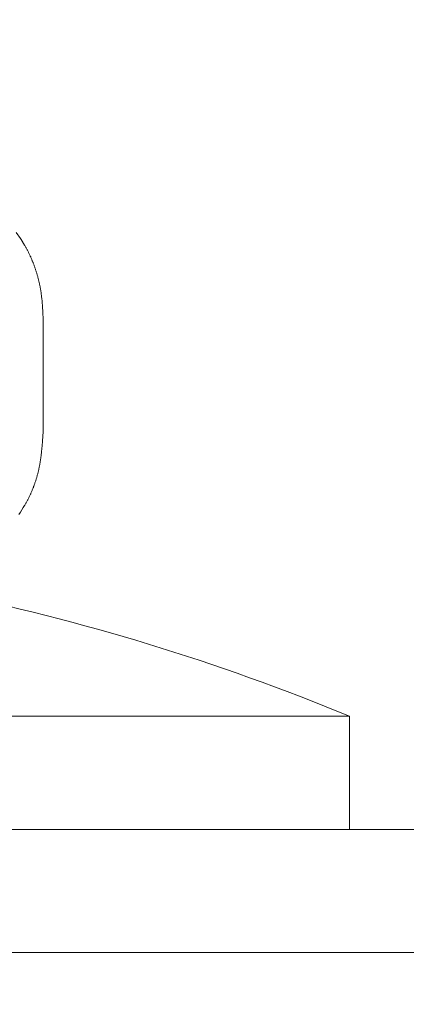
# Model space of a CAD drawing. Units: inches. Extents: x 8033 to 8625, y 72 to 360.
# Drawn here: x 8099 to 8100, y 166 to 168 of the extents above; entities that cross this region are included whole.
import ezdxf

# ---------------------------------------------------------------- set-up
doc = ezdxf.new("R2010")
doc.units = ezdxf.units.IN
doc.header["$MEASUREMENT"] = 0
doc.linetypes.add('AI-Linetype-14', pattern=[2.286664, 1.143332, -1.143332])
doc.layers.add('Layer 1', color=7, linetype='Continuous', lineweight=0)
doc.styles.get("Standard").update_dxf_attribs({"font": 'arial.ttf'})
doc.dimstyles.new('Copy of Standard', dxfattribs={"dimtxt": 3, "dimasz": 3, "dimexe": 0.3, "dimexo": 0.3, "dimgap": 0.3, "dimtad": 1, "dimdec": 4, "dimzin": 0, "dimdsep": 46, "dimtxsty": 'Standard', "dimcen": 0.09, "dimadec": 0, "dimazin": 0, "dimtfac": 1, "dimtdec": 4, "dimtofl": 0, "dimtmove": 0, "dimatfit": 3, "dimfxl": 1, "dimtolj": 1, "dimtzin": 0, "dimarcsym": 0})

# ---------------------------------------------------------------- blocks, each defined once
blk = doc.blocks.new('*D90')
at = {"color": 0, "lineweight": -2, "transparency": 16777216}
for p, q in [((8087.8238, 155.8396), (8087.8238, 183.8873)), ((8108.3101, 155.8396), (8108.3101, 183.8873)), ((8090.8238, 183.5873), (8105.3101, 183.5873))]:
    blk.add_line(p, q, dxfattribs=at)
at = {"color": 0, "transparency": 16777216}
for points in [[(8090.8238, 184.0873), (8090.8238, 183.0873), (8087.8238, 183.5873)], [(8105.3101, 184.0873), (8105.3101, 183.0873), (8108.3101, 183.5873)]]:
    blk.add_solid(points, dxfattribs=at)
at = {"layer": 'Defpoints', "color": 0, "transparency": 16777216}
for p in [(8108.3101, 183.5873), (8087.8238, 155.5396), (8108.3101, 155.5396)]:
    blk.add_point(p, dxfattribs=at)
at = {"color": 0, "transparency": 16777216, "insert": (8098.067, 185.419), "char_height": 3, "attachment_point": 5}
blk.add_mtext('\\A1;{\\fArial|b0|i0|c163|p34;87}', dxfattribs=at)

msp = doc.modelspace()

# ---------------------------------------------------------------- linework, layer by layer
at = {"layer": 'Layer 1', "lineweight": 20}
for p, q in [((8099.02724, 167.92972), (8099.03643, 167.91723)), ((8099.03643, 167.91723), (8099.03786, 167.91507)), ((8099.03786, 167.91507), (8099.04505, 167.90358)), ((8099.04505, 167.90358), (8099.04576, 167.90243)), ((8099.04576, 167.90243), (8099.04648, 167.90128)), ((8099.04648, 167.90128), (8099.04706, 167.89999)), ((8099.04706, 167.89999), (8099.04778, 167.89884)), ((8099.04778, 167.89884), (8099.04849, 167.89769)), ((8099.04849, 167.89769), (8099.04907, 167.8964)), ((8099.04907, 167.8964), (8099.04979, 167.89525)), ((8099.04979, 167.89525), (8099.05036, 167.89396)), ((8099.05036, 167.89396), (8099.05108, 167.89281)), ((8099.05108, 167.89281), (8099.05165, 167.89151)), ((8099.05165, 167.89151), (8099.05237, 167.89022)), ((8099.05237, 167.89022), (8099.05295, 167.88907)), ((8099.05295, 167.88907), (8099.05352, 167.88778)), ((8099.05352, 167.88778), (8099.05424, 167.88649)), ((8099.05424, 167.88649), (8099.05481, 167.88519)), ((8099.05481, 167.88519), (8099.05539, 167.88405)), ((8099.05539, 167.88405), (8099.05596, 167.88275)), ((8099.05596, 167.88275), (8099.05654, 167.88146)), ((8099.05654, 167.88146), (8099.05711, 167.88017)), ((8099.05711, 167.88017), (8099.05783, 167.87887)), ((8099.05783, 167.87887), (8099.0584, 167.87758)), ((8099.0584, 167.87758), (8099.05898, 167.87629)), ((8099.05898, 167.87629), (8099.05941, 167.875)), ((8099.05941, 167.875), (8099.05998, 167.87356)), ((8099.05998, 167.87356), (8099.06056, 167.87227)), ((8099.06056, 167.87227), (8099.06113, 167.87097)), ((8099.06113, 167.87097), (8099.06171, 167.86968)), ((8099.06171, 167.86968), (8099.06228, 167.86825)), ((8099.06228, 167.86825), (8099.06271, 167.86695)), ((8099.06271, 167.86695), (8099.06329, 167.86566)), ((8099.06329, 167.86566), (8099.06386, 167.86422)), ((8099.06386, 167.86422), (8099.06429, 167.86293)), ((8099.06429, 167.86293), (8099.06487, 167.86149)), ((8099.06487, 167.86149), (8099.0653, 167.8602)), ((8099.0653, 167.8602), (8099.06587, 167.85877)), ((8099.06587, 167.85877), (8099.0663, 167.85733)), ((8099.0663, 167.85733), (8099.06688, 167.85604)), ((8099.06688, 167.85604), (8099.06731, 167.8546)), ((8099.06731, 167.8546), (8099.06774, 167.85316)), ((8099.06774, 167.85316), (8099.06817, 167.85187)), ((8099.06817, 167.85187), (8099.06875, 167.85043)), ((8099.06875, 167.85043), (8099.06918, 167.849)), ((8099.06918, 167.849), (8099.06961, 167.84756)), ((8099.06961, 167.84756), (8099.07004, 167.84613)), ((8099.07004, 167.84613), (8099.07047, 167.84469)), ((8099.07047, 167.84469), (8099.0709, 167.8434)), ((8099.0709, 167.8434), (8099.07133, 167.84196)), ((8099.07133, 167.84196), (8099.07176, 167.84052)), ((8099.07176, 167.84052), (8099.07219, 167.83909)), ((8099.07219, 167.83909), (8099.07248, 167.83765)), ((8099.07248, 167.83765), (8099.07291, 167.83621)), ((8099.07291, 167.83621), (8099.07334, 167.83463)), ((8099.07334, 167.83463), (8099.07363, 167.8332)), ((8099.07363, 167.8332), (8099.07406, 167.83176)), ((8099.07406, 167.83176), (8099.07449, 167.83033)), ((8099.07449, 167.83033), (8099.07478, 167.82889)), ((8099.07478, 167.82889), (8099.07507, 167.82745)), ((8099.07507, 167.82745), (8099.0755, 167.82587)), ((8099.0755, 167.82587), (8099.07578, 167.82444)), ((8099.07578, 167.82444), (8099.07607, 167.823)), ((8099.07607, 167.823), (8099.0765, 167.82156)), ((8099.0765, 167.82156), (8099.07679, 167.81998)), ((8099.07679, 167.81998), (8099.07708, 167.81855)), ((8099.07708, 167.81855), (8099.07736, 167.81711)), ((8099.07736, 167.81711), (8099.07765, 167.81553)), ((8099.07765, 167.81553), (8099.07794, 167.81409)), ((8099.07794, 167.81409), (8099.07823, 167.81266)), ((8099.07823, 167.81266), (8099.07851, 167.81108)), ((8099.07851, 167.81108), (8099.0788, 167.80964)), ((8099.0788, 167.80964), (8099.07894, 167.80806)), ((8099.07894, 167.80806), (8099.07923, 167.80663)), ((8099.07923, 167.80663), (8099.07952, 167.80505)), ((8099.07952, 167.80505), (8099.07966, 167.80361)), ((8099.07966, 167.80361), (8099.07995, 167.80203)), ((8099.07995, 167.80203), (8099.08009, 167.80045)), ((8099.08009, 167.80045), (8099.08038, 167.79901)), ((8099.08038, 167.79901), (8099.08052, 167.79743)), ((8099.08052, 167.79743), (8099.08067, 167.79585)), ((8099.08067, 167.79585), (8099.08081, 167.79442)), ((8099.08081, 167.79442), (8099.0811, 167.79284)), ((8099.0811, 167.79284), (8099.08124, 167.7914)), ((8099.08124, 167.7914), (8099.08139, 167.78982)), ((8099.08139, 167.78982), (8099.08153, 167.78838)), ((8099.08153, 167.78838), (8099.08167, 167.7868)), ((8099.08167, 167.7868), (8099.08182, 167.78537)), ((8099.08182, 167.78537), (8099.08196, 167.78393)), ((8099.08196, 167.78393), (8099.0821, 167.78235)), ((8099.0821, 167.78235), (8099.0821, 167.78092)), ((8099.0821, 167.78092), (8099.08225, 167.77948)), ((8099.08225, 167.77948), (8099.08239, 167.7779)), ((8099.08239, 167.7779), (8099.08253, 167.77646)), ((8099.08253, 167.77646), (8099.08253, 167.77488)), ((8099.08253, 167.77488), (8099.08268, 167.7733)), ((8099.08268, 167.7733), (8099.08282, 167.77172)), ((8099.08282, 167.77172), (8099.08282, 167.77014)), ((8099.08282, 167.77014), (8099.08297, 167.76842)), ((8099.08297, 167.76842), (8099.08311, 167.7667)), ((8099.08311, 167.7667), (8099.08311, 167.76497)), ((8099.08311, 167.76497), (8099.08325, 167.76325)), ((8099.08325, 167.76325), (8099.0834, 167.76152)), ((8099.0834, 167.76152), (8099.0834, 167.7598)), ((8099.0834, 167.7598), (8099.08354, 167.75808)), ((8099.08354, 167.75808), (8099.08354, 167.7565)), ((8099.08354, 167.7565), (8099.08368, 167.75492)), ((8099.08368, 167.75492), (8099.08368, 167.75348)), ((8099.08368, 167.75348), (8099.08383, 167.75219)), ((8099.08383, 167.75219), (8099.08383, 167.7509)), ((8099.08383, 167.7509), (8099.08383, 167.74989)), ((8099.08383, 167.74989), (8099.08383, 167.51318)), ((8099.08268, 167.49623), (8099.08253, 167.49451)), ((8099.08282, 167.49795), (8099.08268, 167.49623)), ((8099.08297, 167.49982), (8099.08282, 167.49795)), ((8099.08311, 167.50154), (8099.08297, 167.49982)), ((8099.08325, 167.50327), (8099.08311, 167.50154)), ((8099.0834, 167.50657), (8099.08325, 167.50485)), ((8099.08325, 167.50485), (8099.08325, 167.50327)), ((8099.08354, 167.50801), (8099.0834, 167.50657)), ((8099.08368, 167.50959), (8099.08354, 167.50801)), ((8099.08383, 167.51203), (8099.08368, 167.51088)), ((8099.08368, 167.51088), (8099.08368, 167.50959)), ((8099.08383, 167.51318), (8099.08383, 167.51203)), ((8099.08095, 167.47598), (8099.08081, 167.47454)), ((8099.0811, 167.47756), (8099.08095, 167.47598)), ((8099.08124, 167.47899), (8099.0811, 167.47756)), ((8099.08139, 167.48043), (8099.08124, 167.47899)), ((8099.08153, 167.48201), (8099.08139, 167.48043)), ((8099.08167, 167.48345), (8099.08153, 167.48201)), ((8099.08182, 167.48503), (8099.08167, 167.48345)), ((8099.08196, 167.48646), (8099.08182, 167.48503)), ((8099.0821, 167.48804), (8099.08196, 167.48646)), ((8099.08225, 167.48962), (8099.0821, 167.48804)), ((8099.08239, 167.4912), (8099.08225, 167.48962)), ((8099.08253, 167.49451), (8099.08239, 167.49278)), ((8099.08239, 167.49278), (8099.08239, 167.4912)), ((8099.07866, 167.4563), (8099.07837, 167.45472)), ((8099.0788, 167.45773), (8099.07866, 167.4563)), ((8099.07909, 167.45931), (8099.0788, 167.45773)), ((8099.07923, 167.46089), (8099.07909, 167.45931)), ((8099.07952, 167.46233), (8099.07923, 167.46089)), ((8099.07966, 167.46391), (8099.07952, 167.46233)), ((8099.07981, 167.46549), (8099.07966, 167.46391)), ((8099.07995, 167.46693), (8099.07981, 167.46549)), ((8099.08024, 167.46851), (8099.07995, 167.46693)), ((8099.08038, 167.46994), (8099.08024, 167.46851)), ((8099.08052, 167.47152), (8099.08038, 167.46994)), ((8099.08067, 167.4731), (8099.08052, 167.47152)), ((8099.08081, 167.47454), (8099.08067, 167.4731)), ((8099.07492, 167.43547), (8099.07463, 167.43403)), ((8099.07521, 167.43691), (8099.07492, 167.43547)), ((8099.0755, 167.43834), (8099.07521, 167.43691)), ((8099.07578, 167.43992), (8099.0755, 167.43834)), ((8099.07607, 167.44136), (8099.07578, 167.43992)), ((8099.07636, 167.4428), (8099.07607, 167.44136)), ((8099.07665, 167.44423), (8099.07636, 167.4428)), ((8099.07693, 167.44581), (8099.07665, 167.44423)), ((8099.07722, 167.44725), (8099.07693, 167.44581)), ((8099.07751, 167.44869), (8099.07722, 167.44725)), ((8099.07765, 167.45027), (8099.07751, 167.44869)), ((8099.07794, 167.4517), (8099.07765, 167.45027)), ((8099.07823, 167.45328), (8099.07794, 167.4517)), ((8099.07837, 167.45472), (8099.07823, 167.45328)), ((8099.06918, 167.41393), (8099.06875, 167.41249)), ((8099.06961, 167.41522), (8099.06918, 167.41393)), ((8099.07004, 167.41665), (8099.06961, 167.41522)), ((8099.07047, 167.41809), (8099.07004, 167.41665)), ((8099.0709, 167.41953), (8099.07047, 167.41809)), ((8099.07133, 167.42096), (8099.0709, 167.41953)), ((8099.07176, 167.4224), (8099.07133, 167.42096)), ((8099.07205, 167.42384), (8099.07176, 167.4224)), ((8099.07248, 167.42527), (8099.07205, 167.42384)), ((8099.07291, 167.42671), (8099.07248, 167.42527)), ((8099.0732, 167.42815), (8099.07291, 167.42671)), ((8099.07363, 167.42958), (8099.0732, 167.42815)), ((8099.07392, 167.43102), (8099.07363, 167.42958)), ((8099.0742, 167.43245), (8099.07392, 167.43102)), ((8099.07463, 167.43403), (8099.0742, 167.43245)), ((8099.06185, 167.39324), (8099.06128, 167.39195)), ((8099.06243, 167.39453), (8099.06185, 167.39324)), ((8099.06286, 167.39597), (8099.06243, 167.39453)), ((8099.06343, 167.39726), (8099.06286, 167.39597)), ((8099.06401, 167.3987), (8099.06343, 167.39726)), ((8099.06444, 167.39999), (8099.06401, 167.3987)), ((8099.06501, 167.40129), (8099.06444, 167.39999)), ((8099.06544, 167.40272), (8099.06501, 167.40129)), ((8099.06602, 167.40416), (8099.06544, 167.40272)), ((8099.06645, 167.40545), (8099.06602, 167.40416)), ((8099.06688, 167.40689), (8099.06645, 167.40545)), ((8099.06745, 167.40832), (8099.06688, 167.40689)), ((8099.06788, 167.40962), (8099.06745, 167.40832)), ((8099.06831, 167.41105), (8099.06788, 167.40962)), ((8099.06875, 167.41249), (8099.06831, 167.41105)), ((8099.05237, 167.37256), (8099.05165, 167.37127)), ((8099.05295, 167.37385), (8099.05237, 167.37256)), ((8099.05366, 167.375), (8099.05295, 167.37385)), ((8099.05424, 167.37629), (8099.05366, 167.375)), ((8099.05481, 167.37759), (8099.05424, 167.37629)), ((8099.05553, 167.37888), (8099.05481, 167.37759)), ((8099.05611, 167.38017), (8099.05553, 167.37888)), ((8099.05668, 167.38146), (8099.05611, 167.38017)), ((8099.05725, 167.38276), (8099.05668, 167.38146)), ((8099.05783, 167.38405), (8099.05725, 167.38276)), ((8099.0584, 167.38534), (8099.05783, 167.38405)), ((8099.05898, 167.38663), (8099.0584, 167.38534)), ((8099.05955, 167.38793), (8099.05898, 167.38663)), ((8099.06013, 167.38922), (8099.05955, 167.38793)), ((8099.0607, 167.39051), (8099.06013, 167.38922)), ((8099.06128, 167.39195), (8099.0607, 167.39051)), ((8099.04246, 167.35503), (8099.03628, 167.34555)), ((8099.04505, 167.3592), (8099.04246, 167.35503)), ((8099.04576, 167.36035), (8099.04505, 167.3592)), ((8099.04634, 167.36164), (8099.04576, 167.36035)), ((8099.04706, 167.36279), (8099.04634, 167.36164)), ((8099.04778, 167.36394), (8099.04706, 167.36279)), ((8099.04835, 167.36523), (8099.04778, 167.36394)), ((8099.04907, 167.36638), (8099.04835, 167.36523)), ((8099.04979, 167.36767), (8099.04907, 167.36638)), ((8099.05036, 167.36882), (8099.04979, 167.36767)), ((8099.05108, 167.37012), (8099.05036, 167.36882)), ((8099.05165, 167.37127), (8099.05108, 167.37012)), ((8099.03628, 167.34555), (8099.03284, 167.34067)), ((8099.72444, 166.91896), (8098.77717, 166.91896)), ((8099.72444, 166.68224), (8099.72444, 166.91896)), ((8094.16014, 166.68224), (8101.9722, 166.68224)), ((8102.11138, 166.42471), (8094.02095, 166.42471))]:
    msp.add_line(p, q, dxfattribs=at)
for points in [[(8097.8319, 171.04547), (8097.29269, 171.65779), (8096.51605, 172.00869), (8095.70006, 172.00869), (8092.93823, 172.00869), (8090.17626, 172.00869), (8087.41443, 172.00869), (8086.34707, 172.00869), (8085.32352, 171.58468), (8084.56871, 170.83002), (8083.81405, 170.07521), (8083.39004, 169.05152), (8083.39004, 167.98416), (8083.39004, 149.55741), (8083.39004, 131.13052), (8083.39004, 112.70363), (8083.39004, 111.63628), (8083.81391, 110.61259), (8084.56871, 109.85792), (8085.32338, 109.10312), (8086.34707, 108.6791), (8087.41443, 108.6791), (8096.6301, 108.6791), (8105.84563, 108.6791), (8115.06115, 108.6791)], [(8097.482, 169.8092), (8097.21154, 170.5607), (8096.49867, 171.0617), (8095.70006, 171.0617), (8092.93823, 171.0617), (8090.17626, 171.0617), (8087.41443, 171.0617), (8086.59829, 171.0617), (8085.81547, 170.73751), (8085.23834, 170.16039), (8084.66122, 169.58326), (8084.33689, 168.80044), (8084.33689, 167.98416), (8084.33689, 149.55856), (8084.33689, 131.13297), (8084.33689, 112.70737), (8084.33689, 111.89109), (8084.66107, 111.10827), (8085.23834, 110.53114), (8085.81547, 109.95402), (8086.59814, 109.62983), (8087.41443, 109.62983), (8093.30866, 109.62983), (8099.20305, 109.62983), (8105.09728, 109.62983)]]:
    msp.add_open_spline(points, degree=3, knots=[0, 0, 0, 0, 1, 1, 1, 2, 2, 2, 3, 3, 3, 4, 4, 4, 5, 5, 5, 6, 6, 6, 7, 7, 7, 8, 8, 8, 8], dxfattribs=at)
at = {"layer": 'Layer 1', "linetype": 'AI-Linetype-14', "lineweight": 13}
msp.add_open_spline([(8097.65006, 170.51014), (8097.20838, 171.1519), (8096.47914, 171.53527), (8095.70006, 171.53527), (8092.93823, 171.53527), (8090.17626, 171.53527), (8087.41443, 171.53527), (8086.47261, 171.53527), (8085.56943, 171.1611), (8084.90353, 170.4952), (8084.23763, 169.82916), (8083.86346, 168.92598), (8083.86346, 167.98416), (8083.86346, 149.55856), (8083.86346, 131.13297), (8083.86346, 112.70737), (8083.86346, 111.76569), (8084.23749, 110.86265), (8084.9031, 110.19676), (8085.56885, 109.53086), (8086.47174, 109.15655), (8087.41342, 109.15626), (8093.30809, 109.15626), (8099.20261, 109.15626), (8105.09728, 109.15626)], degree=3, knots=[0, 0, 0, 0, 1, 1, 1, 2, 2, 2, 3, 3, 3, 4, 4, 4, 5, 5, 5, 6, 6, 6, 7, 7, 7, 8, 8, 8, 8], dxfattribs=at)
at = {"layer": 'Layer 1', "lineweight": 20}
msp.add_open_spline([(8099.72444, 166.91896), (8099.44737, 167.03315), (8099.16584, 167.11933), (8098.87225, 167.17951)], degree=3, dxfattribs=at)

# ---------------------------------------------------------------- dimensions: what is measured, and where the dimension line sits
dim = msp.add_linear_dim(base=(8108.31013, 183.5873), p1=(8087.82379, 155.53957), p2=(8108.31013, 155.53957), text='{\\fArial|b0|i0|c163|p34;87}', dimstyle='Copy of Standard')
dim.commit()
dim.dimension.update_dxf_attribs({"geometry": '*D90', "text_midpoint": (8098.06696, 185.41902)})

doc.saveas('drawing.dxf')
